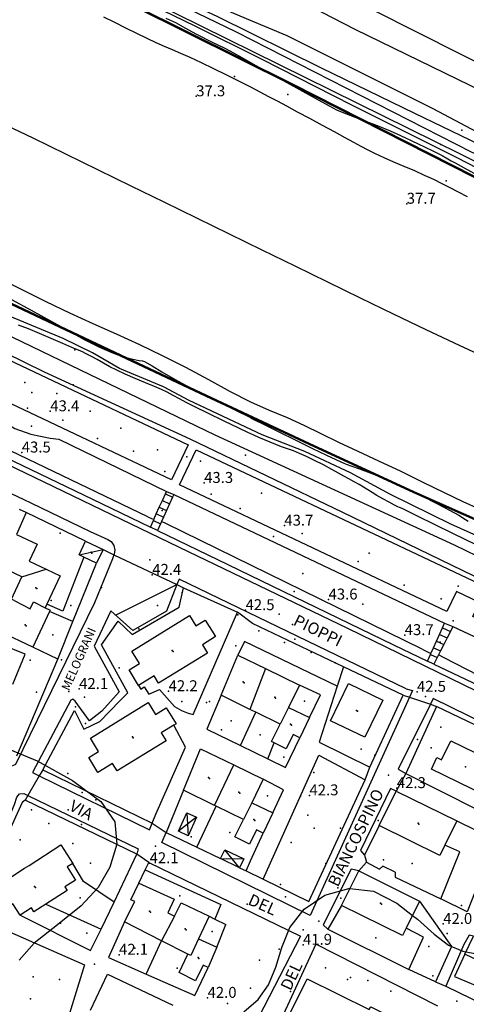
# Model space of a CAD drawing. Extents: x 1677760 to 1679365, y 4849137 to 4850185.
# Drawn here: x 1678703 to 1678826, y 4849528 to 4849798 of the extents above; entities that cross this region are included whole.
import ezdxf

# ---------------------------------------------------------------- set-up
doc = ezdxf.new("R2010")
doc.units = 0
doc.header["$LTSCALE"] = 2
doc.header["$MEASUREMENT"] = 0
for name, color, linetype in [('010101_0101_01_01_aC', 7, 'Continuous'), ('010101_0101_01_01_aL', 7, 'Continuous'), ('010101_04_01_01CN', 7, 'Continuous'), ('010101_aLN', 7, 'Continuous'), ('010102_01_07_01_01CN', 7, 'Continuous'), ('010102_02_01_01_01C', 7, 'Continuous'), ('010102_02_06_01_08C', 7, 'Continuous'), ('020102_01_01_03C', 7, 'Continuous'), ('020102_01_01_03L', 7, 'Continuous'), ('020106_01_02_01C', 7, 'Continuous'), ('020106_01_02_01L', 7, 'Continuous'), ('020202_04C', 7, 'Continuous'), ('020202_04L', 7, 'Continuous'), ('020206_03C', 7, 'Continuous'), ('020206_08C', 7, 'Continuous'), ('020206_09L', 7, 'Continuous'), ('020209_17_aL', 7, 'Continuous'), ('020209_19_aL', 7, 'Continuous'), ('020209_21_aL', 7, 'Continuous'), ('020209_21_aLN', 7, 'Continuous'), ('020209_31_aL', 7, 'Continuous'), ('020401_0101_01CN', 7, 'Continuous'), ('020401_aLN', 7, 'Continuous'), ('020401_bLN', 7, 'Continuous'), ('020401_eLN', 7, 'Continuous'), ('040401_02_01_03_aL', 7, 'Continuous'), ('040417_01L', 7, 'Continuous'), ('050101_dL', 7, 'Continuous'), ('050101_eL', 7, 'Continuous'), ('050102_01S', 7, 'Continuous'), ('050102_0301_aS', 7, 'Continuous'), ('050102_0302S', 7, 'Continuous'), ('050103_601L', 7, 'Continuous'), ('050302_aCN', 7, 'Continuous'), ('060105_04CN', 7, 'Continuous'), ('060401_01CN', 7, 'Continuous'), ('060401_02CN', 7, 'Continuous'), ('060403_02_S10S', 7, 'Continuous'), ('080201_1004', 7, 'Continuous'), ('080201_1014', 7, 'Continuous'), ('080203_020105_129L', 7, 'Continuous'), ('080203_020202_914L', 7, 'Continuous'), ('999000L', 7, 'Continuous'), ('999000LN', 7, 'Continuous')]:
    doc.layers.add(name, color=color, linetype=linetype)
doc.styles.add('Style00', font='Standard', dxfattribs={"height": 0.2})

msp = doc.modelspace()

# ---------------------------------------------------------------- linework, layer by layer
at = {"layer": '010101_0101_01_01_aC', "linetype": 'Continuous'}
msp.add_point((1678785.55113, 4849551.03554), dxfattribs=at)
at = {"layer": '010101_0101_01_01_aL', "linetype": 'Continuous', "flags": 128}
for points in [[(1679358.99274, 4849566.13281), (1679199.99752, 4849616.6947), (1679159.11618, 4849631.34524), (1679109.84457, 4849649.5459), (1679063.96308, 4849669.1966), (1679022.15173, 4849689.60731), (1678979.92036, 4849710.29803), (1678941.70913, 4849730.17872), (1678893.50757, 4849754.73957), (1678848.33611, 4849776.88034), (1678800.59456, 4849800.96118), (1678738.00253, 4849832.50227), (1678650.46968, 4849875.19375), (1678626.51889, 4849886.38413), (1678604.31817, 4849898.53455), (1678596.29791, 4849903.0647), (1678580.73741, 4849912.56502)], [(1678657.8993, 4849698.37831), (1678660.61939, 4849697.07827), (1678725.94151, 4849665.66718), (1678739.32195, 4849659.19695)], [(1678705.2608, 4849663.15714), (1678703.39074, 4849664.03717)], [(1678741.27201, 4849658.24692), (1678760.55263, 4849648.91659), (1678806.03411, 4849626.84582), (1678815.34441, 4849622.41567)], [(1678726.35148, 4849653.03679), (1678729.33558, 4849651.61874)], [(1678729.33558, 4849651.61974), (1678746.60814, 4849643.39745)], [(1678746.60814, 4849643.39745), (1678748.4322, 4849642.52642)], [(1678767.33281, 4849632.69608), (1678763.22268, 4849635.81618)], [(1678702.70047, 4849596.4151), (1678713.91095, 4849622.95589)], [(1678817.08447, 4849621.58564), (1678853.92566, 4849604.07503), (1678892.2269, 4849586.07439)], [(1678733.19157, 4849613.72557), (1678730.99449, 4849611.5005)], [(1678808.70415, 4849613.07539), (1678810.3792, 4849612.51537)], [(1678810.3792, 4849612.51537), (1678816.15239, 4849610.5713)], [(1678730.99449, 4849611.5005), (1678725.44128, 4849605.85534)], [(1678816.15239, 4849610.5713), (1678817.85445, 4849609.99528)], [(1678798.22371, 4849589.8047), (1678799.54376, 4849593.28481)], [(1678708.85766, 4849590.90792), (1678705.72854, 4849585.57076)], [(1678709.8207, 4849592.55497), (1678708.85766, 4849590.90792)], [(1678809.4441, 4849591.61473), (1678806.74399, 4849586.74459)], [(1678770.23265, 4849562.56392), (1678782.77306, 4849556.47371), (1678798.22371, 4849589.8047)], [(1678705.72854, 4849585.57076), (1678704.9605, 4849584.26472)], [(1678739.83167, 4849577.94446), (1678743.62179, 4849575.41437)], [(1678738.9016, 4849567.18413), (1678735.6415, 4849569.44421)], [(1678798.62364, 4849567.27401), (1678796.47356, 4849564.87394)], [(1678765.5725, 4849564.834), (1678770.23265, 4849562.56392)], [(1678817.57416, 4849534.43296), (1678820.40426, 4849533.21292)]]:
    msp.add_lwpolyline(points, dxfattribs=at)
at = {"layer": '010101_04_01_01CN', "linetype": 'Continuous'}
msp.add_point((1678741.26094, 4849637.66629), dxfattribs=at)
at = {"layer": '010101_aLN', "linetype": 'Continuous', "flags": 128}
for points in [[(1678738.9016, 4849567.18413), (1678780.51295, 4849546.93342), (1678759.02706, 4849505.34219), (1678757.68001, 4849502.62911), (1678748.85071, 4849502.04611), (1678739.70132, 4849482.08152)], [(1678818.16416, 4849527.75276), (1678784.73308, 4849544.73335), (1678768.5724, 4849509.71231)], [(1678817.57416, 4849534.43296), (1678810.27393, 4849537.76308)], [(1678820.40426, 4849533.21292), (1678837.84482, 4849524.76262)]]:
    msp.add_lwpolyline(points, dxfattribs=at)
at = {"layer": '010102_01_07_01_01CN', "linetype": 'Continuous'}
msp.add_point((1678749.28836, 4849678.42452), dxfattribs=at)
at = {"layer": '010102_02_01_01_01C', "linetype": 'Continuous'}
for p in [(1678736.16674, 4849631.2931), (1678778.91619, 4849628.40593), (1678714.98198, 4849622.80088), (1678718.77507, 4849609.82648), (1678812.56924, 4849600.91501), (1678724.34417, 4849584.39469), (1678720.46601, 4849577.59449), (1678801.85379, 4849578.67135), (1678776.40985, 4849557.74076), (1678791.61336, 4849557.40972)]:
    msp.add_point(p, dxfattribs=at)
at = {"layer": '010102_02_06_01_08C', "linetype": 'Continuous'}
for p in [(1678742.55707, 4849663.71908), (1678818.83455, 4849627.61282)]:
    msp.add_point(p, dxfattribs=at)
at = {"layer": '020102_01_01_03C', "linetype": 'Continuous'}
for p in [(1678707.89581, 4849642.5565), (1678705.00068, 4849632.3512), (1678745.33703, 4849625.3159), (1678764.82766, 4849616.69559), (1678773.43294, 4849612.50445), (1678795.9137, 4849608.89929), (1678777.79306, 4849605.11221), (1678734.38657, 4849601.60419), (1678825.75966, 4849593.42176), (1678755.29224, 4849590.47281), (1678763.63751, 4849586.42567), (1678767.73763, 4849578.97543), (1678812.74916, 4849577.92431), (1678707.58051, 4849560.54899), (1678802.48873, 4849555.98065), (1678739.08656, 4849553.76672), (1678748.88188, 4849548.94155), (1678752.40197, 4849541.0793)]:
    msp.add_point(p, dxfattribs=at)
at = {"layer": '020102_01_01_03L', "linetype": 'Continuous', "flags": 128}
for points in [[(1678702.63669, 4849657.15396), (1678708.23087, 4849654.52687), (1678706.04078, 4849649.85673), (1678710.74093, 4849647.64665)], [(1678704.11069, 4849645.5766), (1678694.34038, 4849650.15676), (1678694.9404, 4849651.4568)], [(1678704.11069, 4849645.5766), (1678710.74093, 4849647.64665)], [(1678710.74093, 4849647.64665), (1678714.57105, 4849645.85659), (1678710.9109, 4849638.05636)], [(1678702.19061, 4849638.96641), (1678701.22057, 4849639.41642), (1678704.11069, 4849645.5766)], [(1678702.19061, 4849638.96641), (1678706.38074, 4849636.71633), (1678707.29078, 4849638.66639), (1678710.44088, 4849637.04633)], [(1678710.9109, 4849638.05636), (1678710.44088, 4849637.04633)], [(1678710.44088, 4849637.04633), (1678711.81092, 4849636.39631), (1678711.64092, 4849636.0363)], [(1678711.64092, 4849636.0363), (1678707.06073, 4849626.27601)], [(1678736.11168, 4849615.71562), (1678733.47161, 4849619.99576), (1678736.35171, 4849621.78581), (1678734.27165, 4849625.14592), (1678750.05223, 4849634.89618), (1678751.79227, 4849632.09609), (1678754.38237, 4849633.69614), (1678757.20245, 4849629.13599), (1678753.59232, 4849626.90593), (1678754.99236, 4849624.62586), (1678741.58187, 4849616.32563), (1678740.34183, 4849618.3357), (1678736.11168, 4849615.71562)], [(1678707.06073, 4849626.27601), (1678698.19044, 4849630.44615)], [(1678758.71244, 4849613.0555), (1678763.28264, 4849624.07582)], [(1678763.28264, 4849624.07582), (1678770.94289, 4849620.34569)], [(1678770.94289, 4849620.34569), (1678766.6527, 4849609.17536)], [(1678770.94289, 4849620.34569), (1678780.21319, 4849615.84554)], [(1678780.21319, 4849615.84554), (1678777.22306, 4849609.71536)], [(1678798.15375, 4849601.51506), (1678788.73344, 4849606.05522), (1678793.67365, 4849616.28552), (1678803.09395, 4849611.73536), (1678798.15375, 4849601.51506)], [(1678766.6527, 4849609.17536), (1678758.71244, 4849613.0555)], [(1678745.72197, 4849604.85527), (1678742.32185, 4849602.77521), (1678743.67188, 4849600.57514), (1678730.2314, 4849592.30492), (1678728.98136, 4849594.32498), (1678724.95121, 4849591.84491), (1678722.41114, 4849595.97505), (1678725.13124, 4849597.64509), (1678722.89118, 4849601.29521), (1678738.75175, 4849611.02547), (1678740.76181, 4849607.76537), (1678743.70192, 4849609.56542), (1678746.36199, 4849605.24528), (1678745.72197, 4849604.85527)], [(1678768.23275, 4849608.40533), (1678766.6527, 4849609.17536)], [(1678777.22306, 4849609.71536), (1678774.92297, 4849605.14522)], [(1678777.22306, 4849609.71536), (1678783.00325, 4849606.90526)], [(1678774.92297, 4849605.14522), (1678768.23275, 4849608.40533)], [(1678783.00325, 4849606.90526), (1678780.35314, 4849601.39509)], [(1678773.28289, 4849599.98507), (1678772.58287, 4849600.32508), (1678774.92297, 4849605.14522)], [(1678780.35314, 4849601.39509), (1678778.52308, 4849602.28512), (1678776.613, 4849598.36501), (1678773.28289, 4849599.98507)], [(1678748.392, 4849586.98472), (1678753.1122, 4849598.36506), (1678762.19249, 4849593.9749)], [(1678831.24482, 4849585.5745), (1678816.41434, 4849592.79476), (1678817.9544, 4849595.97485), (1678819.20444, 4849595.36483), (1678821.73455, 4849600.55498), (1678835.10498, 4849594.05476)], [(1678756.96227, 4849582.82457), (1678762.19249, 4849593.9749)], [(1678762.19249, 4849593.9749), (1678770.31275, 4849590.05477)], [(1678770.31275, 4849590.05477), (1678767.16262, 4849583.56457)], [(1678756.96227, 4849582.82457), (1678748.392, 4849586.98472)], [(1678802.09379, 4849577.29431), (1678806.74399, 4849586.74459)], [(1678806.74399, 4849586.74459), (1678823.40452, 4849578.5543)], [(1678757.41029, 4849582.60056), (1678756.96227, 4849582.82457)], [(1678764.85253, 4849578.98444), (1678757.41029, 4849582.60056)], [(1678767.16262, 4849583.56457), (1678764.85253, 4849578.98444)], [(1678767.16262, 4849583.56457), (1678772.96281, 4849580.74448)], [(1678772.96281, 4849580.74448), (1678770.2827, 4849575.24431)], [(1678770.2827, 4849575.24431), (1678768.45264, 4849576.13434), (1678766.54256, 4849572.21423), (1678762.51243, 4849574.1643), (1678764.85253, 4849578.98444)], [(1678820.14439, 4849571.93411), (1678818.75433, 4849569.10402), (1678802.09379, 4849577.29431)], [(1678823.40452, 4849578.5543), (1678820.14439, 4849571.93411)], [(1678706.06948, 4849566.37117), (1678714.8008, 4849571.96433), (1678718.02089, 4849566.92416)], [(1678704.80043, 4849565.55915), (1678706.06948, 4849566.37117)], [(1678718.02089, 4849566.92416), (1678716.50083, 4849565.94414), (1678718.8109, 4849562.33402), (1678715.88079, 4849560.45397), (1678716.51081, 4849559.48394), (1678710.6706, 4849555.74384)], [(1678696.35012, 4849560.154), (1678704.80043, 4849565.55915)], [(1678791.77336, 4849555.38366), (1678796.47356, 4849564.87394)], [(1678796.47356, 4849564.87394), (1678813.2041, 4849556.57365)], [(1678732.26132, 4849550.89364), (1678735.06143, 4849556.41381), (1678733.9914, 4849556.92383), (1678736.13149, 4849561.50396)], [(1678736.13149, 4849561.50396), (1678745.8318, 4849557.07381), (1678744.16173, 4849553.30369), (1678745.91179, 4849552.40366)], [(1678703.57034, 4849552.70376), (1678701.57029, 4849555.82386), (1678699.84022, 4849554.71383), (1678696.35012, 4849560.154)], [(1678710.6706, 4849555.74384), (1678707.40048, 4849553.64378), (1678706.71046, 4849554.71381), (1678703.57034, 4849552.70376)], [(1678745.91179, 4849552.40366), (1678747.78186, 4849556.07377), (1678755.42211, 4849552.40364)], [(1678809.50894, 4849549.14043), (1678808.4939, 4849547.09337), (1678791.77336, 4849555.38366)], [(1678813.2041, 4849556.57365), (1678809.50894, 4849549.14043)], [(1678745.91179, 4849552.40366), (1678742.34164, 4849545.70346)], [(1678755.42211, 4849552.40364), (1678752.49199, 4849546.17346)], [(1678841.02504, 4849554.29352), (1678839.41497, 4849550.91342), (1678840.405, 4849550.43341), (1678834.36475, 4849537.80303), (1678825.57446, 4849542.01318)], [(1678742.34164, 4849545.70346), (1678732.26132, 4849550.89364)], [(1678825.57446, 4849542.01318), (1678827.95156, 4849546.96933)], [(1678749.57187, 4849541.98334), (1678742.34164, 4849545.70346)], [(1678752.49199, 4849546.17346), (1678750.4019, 4849541.60332), (1678749.57187, 4849541.98334)], [(1678752.49199, 4849546.17346), (1678757.58215, 4849543.89338)], [(1678755.15205, 4849538.32321), (1678753.77201, 4849539.01324), (1678751.68192, 4849534.69311), (1678747.22178, 4849537.00319), (1678749.57187, 4849541.98334)], [(1678757.58215, 4849543.89338), (1678755.15205, 4849538.32321)], [(1678722.91091, 4849526.65292), (1678727.61111, 4849536.50321), (1678745.48168, 4849527.99291)], [(1678777.70277, 4849525.82278), (1678782.35297, 4849535.20306), (1678799.36352, 4849526.79277), (1678799.76353, 4849527.59279), (1678813.85399, 4849520.62255), (1678809.2538, 4849511.32227), (1678808.48077, 4849511.70028)]]:
    msp.add_lwpolyline(points, dxfattribs=at)
at = {"layer": '020106_01_02_01C', "linetype": 'Continuous'}
msp.add_point((1678723.05637, 4849652.29277), dxfattribs=at)
at = {"layer": '020106_01_02_01L', "linetype": 'Continuous', "flags": 128}
for points in [[(1678721.06029, 4849650.94173), (1678719.76125, 4849651.54676), (1678721.52132, 4849655.29687)], [(1678721.52132, 4849655.29687), (1678726.35148, 4849653.03679)], [(1678726.35148, 4849653.03679), (1678724.59141, 4849649.28668)], [(1678724.59141, 4849649.28668), (1678721.06029, 4849650.94173)]]:
    msp.add_lwpolyline(points, dxfattribs=at)
at = {"layer": '020202_04C', "linetype": 'Continuous'}
for p in [(1678749.487, 4849577.65943), (1678761.76738, 4849568.17111)]:
    msp.add_point(p, dxfattribs=at)
at = {"layer": '020202_04L', "linetype": 'Continuous', "flags": 128}
for points in [[(1678749.67199, 4849574.51433), (1678747.01191, 4849575.71437), (1678749.302, 4849580.80453), (1678751.96209, 4849579.60448), (1678749.67199, 4849574.51433)], [(1678758.55227, 4849568.21412), (1678759.73232, 4849570.65419), (1678764.98249, 4849568.13411), (1678763.80244, 4849565.68403)], [(1678763.80244, 4849565.68403), (1678758.55227, 4849568.21412)]]:
    msp.add_lwpolyline(points, dxfattribs=at)
at = {"layer": '020206_03C', "linetype": 'Continuous'}
for p in [(1678712.07894, 4849639.04839), (1678717.51612, 4849637.67633), (1678712.58193, 4849629.6191), (1678754.6823, 4849611.01944), (1678781.61822, 4849611.3884), (1678761.50751, 4849606.06828), (1678769.47777, 4849602.19414), (1678797.1687, 4849598.22596), (1678775.94697, 4849596.07694), (1678771.49778, 4849585.43762), (1678784.22818, 4849576.62033), (1678750.51602, 4849574.23832), (1678761.17139, 4849575.36833), (1678811.18406, 4849566.86897), (1678747.39686, 4849558.05583), (1678720.05092, 4849557.49687), (1678714.68972, 4849550.53867), (1678756.28213, 4849548.23251), (1678801.15365, 4849546.51737), (1678735.07139, 4849543.67342), (1678815.71614, 4849544.13526), (1678746.65076, 4849538.15222), (1678793.36834, 4849535.05203)]:
    msp.add_point(p, dxfattribs=at)
at = {"layer": '020206_08C', "linetype": 'Continuous'}
msp.add_point((1678778.77423, 4849641.47733), dxfattribs=at)
at = {"layer": '020206_09L', "linetype": 'Continuous', "flags": 128}
for points in [[(1678743.43712, 4849668.31122), (1678743.73213, 4849668.95724)], [(1678743.73213, 4849668.95724), (1678745.7922, 4849668.15721)], [(1678741.78505, 4849664.66211), (1678742.61209, 4849666.48717)], [(1678742.61209, 4849666.48717), (1678743.43712, 4849668.31122)], [(1678745.44319, 4849667.39919), (1678744.61215, 4849665.57914)], [(1678745.7922, 4849668.15721), (1678745.44319, 4849667.39919)], [(1678740.96402, 4849662.84306), (1678741.78505, 4849664.66211)], [(1678743.78212, 4849663.75908), (1678742.95208, 4849661.93903)], [(1678744.61315, 4849665.57914), (1678743.78212, 4849663.75908)], [(1678739.32195, 4849659.19695), (1678740.14198, 4849661.017)], [(1678740.14198, 4849661.017), (1678740.23899, 4849661.23901)], [(1678740.23899, 4849661.23901), (1678740.96402, 4849662.84306)], [(1678742.39006, 4849660.70699), (1678742.12205, 4849660.11897)], [(1678742.95208, 4849661.93903), (1678742.39006, 4849660.70599)], [(1678741.27201, 4849658.24692), (1678739.32195, 4849659.19695)], [(1678742.12205, 4849660.11897), (1678741.27201, 4849658.24692)], [(1678818.62455, 4849629.71588), (1678819.43858, 4849631.54094)], [(1678819.43858, 4849631.54094), (1678820.00461, 4849632.78598)], [(1678820.00461, 4849632.78598), (1678822.32468, 4849631.88594)], [(1678822.32468, 4849631.88594), (1678821.63865, 4849630.5509)], [(1678817.80451, 4849627.89583), (1678818.62455, 4849629.71588)], [(1678820.73262, 4849628.76885), (1678819.82758, 4849626.9908)], [(1678821.63865, 4849630.5509), (1678820.73262, 4849628.76885)], [(1678816.27745, 4849624.51073), (1678816.97848, 4849626.07078)], [(1678816.97848, 4849626.07078), (1678817.80451, 4849627.89583)], [(1678819.82758, 4849626.9918), (1678818.91754, 4849625.20175)], [(1678815.34441, 4849622.41567), (1678816.16444, 4849624.24572)], [(1678816.16444, 4849624.24572), (1678816.27745, 4849624.51073)], [(1678818.0105, 4849623.41969), (1678817.08447, 4849621.58564)], [(1678818.35852, 4849624.10471), (1678818.0105, 4849623.41969)], [(1678818.91754, 4849625.20175), (1678818.35852, 4849624.10471)], [(1678817.08447, 4849621.58564), (1678815.34441, 4849622.41567)]]:
    msp.add_lwpolyline(points, dxfattribs=at)
at = {"layer": '020209_17_aL', "linetype": 'Continuous', "flags": 128}
for points in [[(1678718.10313, 4849633.2992), (1678711.64092, 4849636.0363)], [(1678868.45609, 4849585.71443), (1678817.85445, 4849609.99528)], [(1678709.8207, 4849592.55497), (1678718.54106, 4849608.82545), (1678721.06112, 4849603.75529), (1678725.44128, 4849605.85534)], [(1678764.03157, 4849599.22406), (1678768.23275, 4849608.40533)], [(1678752.06006, 4849571.34023), (1678757.41029, 4849582.60156)], [(1678765.5725, 4849564.834), (1678766.83255, 4849567.61409)], [(1678806.4839, 4849564.48391), (1678803.13379, 4849566.13397)], [(1678763.80244, 4849565.68403), (1678765.5725, 4849564.834)], [(1678757.04216, 4849551.62362), (1678760.07226, 4849550.17356)], [(1678738.14946, 4849536.54819), (1678742.34164, 4849545.70346)]]:
    msp.add_lwpolyline(points, dxfattribs=at)
at = {"layer": '020209_19_aL', "linetype": 'Continuous', "flags": 128}
for points in [[(1678862.15653, 4849763.2099), (1678795.55437, 4849795.76103), (1678771.38358, 4849808.21146), (1678761.33323, 4849805.06138), (1678753.53297, 4849808.3315), (1678747.77279, 4849813.03165), (1678747.3928, 4849819.16184), (1678746.26576, 4849819.71886)], [(1678733.19157, 4849613.72557), (1678725.94137, 4849626.87599), (1678730.48155, 4849633.38618), (1678734.29167, 4849629.70606), (1678747.27214, 4849637.24626), (1678748.4322, 4849642.52642)], [(1678748.4322, 4849642.52642), (1678763.22268, 4849635.81618)], [(1678792.31362, 4849620.84567), (1678767.33281, 4849632.69608)], [(1678790.58054, 4849615.49951), (1678765.13271, 4849627.77593), (1678763.28264, 4849624.07582)], [(1678704.9605, 4849584.26472), (1678704.12047, 4849583.66471), (1678700.49032, 4849575.59447)], [(1678735.6415, 4849569.44421), (1678704.9605, 4849584.26472)], [(1678729.43124, 4849556.23381), (1678735.6415, 4849569.44421)], [(1678736.13149, 4849561.50396), (1678737.90156, 4849565.13407)], [(1678737.90156, 4849565.13407), (1678758.66223, 4849555.64374), (1678757.04216, 4849551.62362)]]:
    msp.add_lwpolyline(points, dxfattribs=at)
at = {"layer": '020209_21_aL', "linetype": 'Continuous', "flags": 128}
for points in [[(1678705.2608, 4849663.15714), (1678702.63669, 4849657.15396)], [(1678721.52132, 4849655.29687), (1678705.2608, 4849663.15714)], [(1678721.06029, 4849650.94173), (1678715.32104, 4849636.14629), (1678710.9109, 4849638.05636)], [(1678718.10313, 4849633.2992), (1678724.59141, 4849649.28668)], [(1678736.11168, 4849615.71562), (1678736.6817, 4849614.75559), (1678737.63173, 4849615.33561), (1678738.90177, 4849613.36555), (1678741.79187, 4849614.66558), (1678745.962, 4849609.99543), (1678747.83206, 4849608.90539), (1678749.67212, 4849608.09536), (1678751.03216, 4849607.80535), (1678763.22268, 4849635.81618)], [(1678713.91095, 4849622.95589), (1678718.10313, 4849633.2992)], [(1678701.6295, 4849616.10871), (1678704.95065, 4849624.32595), (1678698.69044, 4849626.88604), (1678695.11129, 4849619.27182)], [(1678713.91095, 4849622.95589), (1678707.06073, 4849626.27601)], [(1678783.00325, 4849606.90526), (1678786.01337, 4849613.17544), (1678780.21319, 4849615.84554)], [(1678758.71244, 4849613.0555), (1678754.78227, 4849603.70522), (1678764.03157, 4849599.22406)], [(1678817.85445, 4849609.99528), (1678809.4441, 4849591.61473)], [(1678739.83167, 4849577.94446), (1678740.86172, 4849580.43453), (1678748.97206, 4849598.83508), (1678745.72197, 4849604.85527)], [(1678771.54082, 4849595.59193), (1678776.38297, 4849593.25485), (1678780.35314, 4849601.39509)], [(1678764.03157, 4849599.22406), (1678771.54082, 4849595.59193)], [(1678771.54082, 4849595.59193), (1678773.28289, 4849599.98507)], [(1678785.63331, 4849600.18505), (1678799.54376, 4849593.28481)], [(1678709.8207, 4849592.55497), (1678739.83167, 4849577.94446)], [(1678809.4441, 4849591.61473), (1678829.15473, 4849581.61439)], [(1678772.96281, 4849580.74448), (1678775.83293, 4849587.09466), (1678770.31275, 4849590.05477)], [(1678748.392, 4849586.98472), (1678743.62179, 4849575.41437)], [(1678802.09379, 4849577.29431), (1678798.11363, 4849569.14407)], [(1678743.62179, 4849575.41437), (1678752.06006, 4849571.34023)], [(1678766.83255, 4849567.61409), (1678770.2827, 4849575.24431)], [(1678752.06006, 4849571.34023), (1678758.55227, 4849568.21412)], [(1678819.0043, 4849557.23366), (1678824.25452, 4849570.05404), (1678820.14439, 4849571.93411)], [(1678798.11363, 4849569.14407), (1678798.62364, 4849567.27401)], [(1678729.43124, 4849556.23381), (1678720.98097, 4849561.93401), (1678718.02089, 4849566.92416)], [(1678798.62364, 4849567.27401), (1678802.17375, 4849565.35394), (1678803.13379, 4849566.13397)], [(1678806.4839, 4849564.48391), (1678806.48389, 4849563.12387), (1678819.0043, 4849557.23366)], [(1678710.6706, 4849555.74384), (1678725.80809, 4849548.8806)], [(1678725.80809, 4849548.8806), (1678729.43124, 4849556.23381)], [(1678791.77336, 4849555.38366), (1678788.01321, 4849548.84347)], [(1678703.57034, 4849552.70376), (1678722.93097, 4849543.04342), (1678725.80809, 4849548.8806)], [(1678755.42211, 4849552.40364), (1678757.04216, 4849551.62362)], [(1678732.26132, 4849550.89364), (1678727.80113, 4849541.09335), (1678738.14946, 4849536.54819)], [(1678757.58215, 4849543.89338), (1678760.07226, 4849550.17356)], [(1678788.01321, 4849548.84347), (1678810.27393, 4849537.76308)], [(1678810.27393, 4849537.76308), (1678814.2941, 4849546.70335), (1678809.50894, 4849549.14043)], [(1678825.57446, 4849542.01318), (1678822.78435, 4849535.913), (1678830.76461, 4849532.50288), (1678838.27485, 4849530.37279), (1678842.16501, 4849537.75301)], [(1678738.14946, 4849536.54819), (1678751.5419, 4849530.67298), (1678755.15205, 4849538.32321)]]:
    msp.add_lwpolyline(points, dxfattribs=at)
at = {"layer": '020209_21_aLN', "linetype": 'Continuous', "flags": 128}
for points in [[(1678792.31362, 4849620.84567), (1678790.58054, 4849615.49951)], [(1678808.70415, 4849613.07539), (1678792.31362, 4849620.84567)], [(1678790.58054, 4849615.49951), (1678785.63331, 4849600.18505)], [(1678799.54376, 4849593.28481), (1678808.70415, 4849613.07539)]]:
    msp.add_lwpolyline(points, dxfattribs=at)
at = {"layer": '020209_31_aL', "linetype": 'Continuous', "flags": 128}
for points in [[(1678245.33587, 4849906.53548), (1678247.94595, 4849905.04543), (1678283.58711, 4849884.63474), (1678340.25895, 4849852.98366), (1678380.59026, 4849831.73294), (1678446.1324, 4849798.5918), (1678471.90324, 4849785.88136), (1678478.27245, 4849782.78725), (1678496.26605, 4849778.44809), (1678506.73639, 4849773.32291), (1678518.59076, 4849763.12857), (1678536.92536, 4849754.29027), (1678547.92572, 4849749.5301), (1678607.24765, 4849720.7591), (1678656.34925, 4849697.48829), (1678710.10099, 4849671.60739), (1678749.70228, 4849652.52672), (1678793.37369, 4849631.42599), (1678842.78529, 4849607.41515), (1678888.91678, 4849585.45438), (1678891.35886, 4849584.38334)], [(1678903.68782, 4849729.32877), (1678889.01434, 4849735.36899), (1678881.3821, 4849740.32815), (1678860.33642, 4849750.1995), (1678842.26583, 4849758.01978), (1678811.92484, 4849772.70029), (1678786.24401, 4849785.12072), (1678757.86309, 4849799.16121), (1678736.43239, 4849809.29156), (1678715.89172, 4849819.93192), (1678693.23099, 4849831.48232), (1678671.01026, 4849842.59271), (1678640.88928, 4849857.47322), (1678615.30845, 4849870.06366), (1678600.19796, 4849878.23393), (1678592.1877, 4849882.64409), (1678585.40747, 4849884.37415), (1678580.53731, 4849885.32419)], [(1678597.5879, 4849885.99418), (1678597.10788, 4849885.02415), (1678613.58841, 4849876.58386), (1678634.43909, 4849865.23347), (1678659.81992, 4849852.84304), (1678694.18104, 4849836.16246), (1678710.02155, 4849827.37216), (1678727.0121, 4849819.56189), (1678736.93243, 4849814.94173), (1678739.59251, 4849813.32168), (1678742.94262, 4849811.1716), (1678746.38273, 4849808.80152), (1678750.27285, 4849806.10143), (1678753.44295, 4849804.19137), (1678757.9531, 4849802.03129), (1678762.11324, 4849800.24123), (1678766.69339, 4849798.28116), (1678776.74372, 4849794.12101), (1678788.86411, 4849788.0308), (1678816.85502, 4849774.02032), (1678831.8155, 4849766.11005)], [(1678987.91005, 4849556.70329), (1679037.26165, 4849535.63254), (1679045.56201, 4849555.06312), (1679037.37174, 4849558.14323), (1679035.23165, 4849553.17309), (1678958.99918, 4849585.47424), (1678915.58776, 4849604.38491), (1678910.5076, 4849607.87503), (1678903.65738, 4849609.64509), (1678845.93551, 4849637.10606), (1678792.12377, 4849663.21697), (1678750.26241, 4849683.29767), (1678710.27111, 4849701.73831), (1678667.41972, 4849722.75904), (1678616.13805, 4849747.3599), (1678571.26658, 4849768.49063), (1678523.86502, 4849786.15127), (1678519.44788, 4849788.56935), (1678515.38177, 4849796.92161), (1678514.45574, 4849799.48469)], [(1678745.15219, 4849672.14734), (1678664.00956, 4849710.58868), (1678668.54974, 4849720.16896), (1678749.69238, 4849681.72762), (1678745.15219, 4849672.14734)], [(1678662.6295, 4849707.72859), (1678692.96048, 4849693.14808), (1678697.04061, 4849689.38796), (1678702.19077, 4849686.24785), (1678706.52092, 4849684.7178), (1678711.8711, 4849683.59775), (1678714.23118, 4849683.27774), (1678743.73213, 4849668.95724)], [(1678654.58415, 4849687.28098), (1678657.15924, 4849689.07803), (1678680.97002, 4849677.88764), (1678684.03012, 4849676.44759), (1678704.66079, 4849666.75725), (1678706.55085, 4849665.86722), (1678722.81138, 4849658.00695), (1678727.62153, 4849655.74687), (1678728.60157, 4849655.19685), (1678729.32159, 4849654.15682), (1678729.59159, 4849652.86678), (1678729.40158, 4849651.82674), (1678729.33558, 4849651.61874)], [(1678847.66552, 4849625.29569), (1678827.82488, 4849634.67602), (1678829.64496, 4849638.52613), (1678823.27475, 4849641.54624), (1678820.68464, 4849636.05608), (1678747.30226, 4849670.74729), (1678751.85245, 4849680.37757), (1678814.16447, 4849650.93655), (1678851.45568, 4849633.30593), (1678847.66552, 4849625.29569)], [(1678745.7922, 4849668.15721), (1678820.00461, 4849632.78598)], [(1678729.33558, 4849651.61874), (1678728.98156, 4849650.4567), (1678723.96135, 4849638.38634), (1678702.29045, 4849594.01503), (1678701.53042, 4849593.68502), (1678700.62939, 4849594.11803)], [(1678809.50418, 4849614.81545), (1678747.21216, 4849644.9465), (1678746.60814, 4849643.39745)], [(1678746.60814, 4849643.39745), (1678743.77202, 4849636.07623), (1678734.49168, 4849630.84609), (1678728.48149, 4849636.25627), (1678723.9013, 4849626.51598), (1678730.77049, 4849613.96558)], [(1678822.32468, 4849631.88594), (1678848.23552, 4849619.74552), (1678853.80576, 4849631.43587), (1678902.82734, 4849608.11505), (1678898.24715, 4849598.47476)], [(1678809.50418, 4849614.81545), (1678811.22424, 4849614.36543), (1678810.3792, 4849612.51537)], [(1678722.64119, 4849606.07536), (1678718.71107, 4849611.38553), (1678718.04105, 4849611.94554), (1678717.55103, 4849611.66554), (1678707.0206, 4849591.81495), (1678708.85766, 4849590.90792)], [(1678730.77049, 4849613.96558), (1678726.05531, 4849608.72043), (1678722.64119, 4849606.07536)], [(1678810.3792, 4849612.51537), (1678783.20306, 4849552.57359), (1678742.44174, 4849572.64429), (1678743.62179, 4849575.41437)], [(1678875.27631, 4849583.56435), (1678816.93443, 4849612.12535), (1678816.15239, 4849610.5713)], [(1678816.15239, 4849610.5713), (1678807.28403, 4849592.78477), (1678809.4441, 4849591.61473)], [(1678770.23265, 4849562.56392), (1678785.5833, 4849596.63494), (1678798.22371, 4849589.8047)], [(1678708.85766, 4849590.90792), (1678739.05164, 4849576.0844), (1678739.83167, 4849577.94446)], [(1678806.74399, 4849586.74459), (1678805.20394, 4849587.43461), (1678796.96359, 4849570.47411), (1678798.11363, 4849569.14407)], [(1678694.12006, 4849564.35414), (1678702.0904, 4849583.09469), (1678702.69043, 4849585.07475), (1678703.41046, 4849585.95478), (1678704.6205, 4849586.06478), (1678705.72854, 4849585.57076)], [(1678705.72854, 4849585.57076), (1678735.97151, 4849570.88425), (1678735.6415, 4849569.44421)], [(1678823.40452, 4849578.5543), (1678833.96487, 4849573.39412), (1678826.26453, 4849553.62353), (1678819.0043, 4849557.23366)], [(1678737.90156, 4849565.13407), (1678738.9016, 4849567.18413)], [(1678796.47356, 4849564.87394), (1678794.44349, 4849565.36396), (1678786.75317, 4849550.0135), (1678788.01321, 4849548.84347)], [(1678813.2041, 4849556.57365), (1678821.92435, 4849544.13325), (1678817.57416, 4849534.43296)], [(1678690.5999, 4849552.51378), (1678721.2309, 4849539.0433), (1678708.0603, 4849496.40202)], [(1678827.95156, 4849546.96933), (1678826.74452, 4849547.18333), (1678825.36447, 4849544.66326), (1678820.40426, 4849533.21292)]]:
    msp.add_lwpolyline(points, dxfattribs=at)
at = {"layer": '020401_0101_01CN', "linetype": 'Continuous'}
msp.add_point((1678818.98505, 4849764.16201), dxfattribs=at)
at = {"layer": '020401_aLN', "linetype": 'Continuous', "flags": 128}
for points in [[(1678303.98793, 4849919.69577), (1678342.11317, 4849899.26707), (1678381.35445, 4849878.42336), (1678420.31971, 4849857.09064), (1678464.65516, 4849834.59186), (1678525.46414, 4849804.76283), (1678559.88326, 4849787.87525), (1678579.98992, 4849778.04791), (1678609.79989, 4849763.58341), (1678633.11865, 4849752.16401), (1678665.64871, 4849737.22149), (1678690.92153, 4849725.11207), (1678731.06283, 4849706.15341), (1678754.5886, 4849695.15302), (1678782.79151, 4849681.93856), (1678811.48245, 4849668.7251), (1678845.12854, 4849653.78657)], [(1678828.32434, 4849755.39072), (1678778.40372, 4849780.7276), (1678735.11732, 4849802.18434)]]:
    msp.add_lwpolyline(points, dxfattribs=at)
at = {"layer": '020401_bLN', "linetype": 'Continuous', "flags": 128}
for points in [[(1678877.55093, 4849730.13185), (1678828.18934, 4849755.12272), (1678778.26972, 4849780.45859), (1678734.98331, 4849801.91633), (1678685.68971, 4849826.9762), (1678655.38873, 4849842.06572), (1678610.91228, 4849864.7735), (1678592.14267, 4849874.39083), (1678586.46448, 4849876.65291), (1678579.07223, 4849877.81296), (1678573.51305, 4849880.04204), (1678562.39969, 4849885.79424), (1678551.43633, 4849891.33343), (1678533.14274, 4849901.16677), (1678492.37041, 4849921.58647), (1678456.61924, 4849940.28211), (1678421.98511, 4849958.14572), (1678396.49428, 4849972.20819), (1678380.43676, 4849980.93249), (1678366.2583, 4849988.34374), (1678349.13774, 4849998.25708), (1678338.5774, 4850004.9893), (1678320.15281, 4850018.20074)], [(1678304.12993, 4849919.95978), (1678342.25417, 4849899.53108), (1678381.49745, 4849878.68737), (1678420.45972, 4849857.35664), (1678464.78916, 4849834.86087), (1678525.59615, 4849805.03184), (1678560.01527, 4849788.14526), (1678580.12092, 4849778.31792), (1678609.93189, 4849763.85341), (1678633.24765, 4849752.43502), (1678665.77671, 4849737.4935), (1678691.05053, 4849725.38308), (1678731.18984, 4849706.42541), (1678754.7156, 4849695.42503), (1678782.91852, 4849682.21057), (1678811.60645, 4849668.9981), (1678845.25155, 4849654.05958)]]:
    msp.add_lwpolyline(points, dxfattribs=at)
at = {"layer": '020401_eLN', "linetype": 'Continuous', "flags": 128}
msp.add_lwpolyline([(1678560.24663, 4849890.63439), (1678565.90681, 4849886.47225), (1678572.40102, 4849882.66112), (1678580.8453, 4849879.48401), (1678586.7725, 4849878.66797), (1678591.65666, 4849877.08192), (1678604.9221, 4849870.50669), (1678636.54813, 4849855.00315), (1678670.27222, 4849837.55655), (1678694.49901, 4849825.51214), (1678728.0831, 4849808.20454), (1678751.54086, 4849796.71514), (1678769.90246, 4849787.57883), (1678794.54926, 4849775.04839), (1678823.38419, 4849760.58089), (1678845.3779, 4849749.2965), (1678866.60259, 4849738.56713), (1678881.75308, 4849730.88286), (1678888.73331, 4849727.90976), (1678902.81179, 4849727.95873), (1678903.68782, 4849729.32877)], dxfattribs=at)
at = {"layer": '040401_02_01_03_aL', "linetype": 'Continuous', "flags": 128}
msp.add_lwpolyline([(1678842.27962, 4849700.58001), (1678824.10003, 4849709.06031), (1678815.02973, 4849713.28046), (1678806.03044, 4849717.63061), (1678797.01015, 4849722.03076), (1678788.01986, 4849726.41991), (1678779.03956, 4849730.81007), (1678770.04027, 4849735.20022), (1678752.05969, 4849743.98052), (1678743.0804, 4849748.37068), (1678734.10011, 4849752.75083), (1678725.10981, 4849757.13998), (1678716.13052, 4849761.53013), (1678707.16023, 4849765.88028), (1678698.15994, 4849770.25044), (1678689.17064, 4849774.62059), (1678680.17035, 4849778.98074), (1678671.23006, 4849783.32989), (1678662.22977, 4849787.69004), (1678644.33019, 4849796.39034), (1678635.32989, 4849800.75049)], dxfattribs=at)
at = {"layer": '040417_01L', "linetype": 'Continuous', "flags": 128}
for points in [[(1678726.46201, 4849799.24127), (1678729.48211, 4849797.74122), (1678732.53221, 4849796.21116), (1678735.5123, 4849794.72111), (1678738.3224, 4849793.35107), (1678740.86248, 4849792.15102), (1678743.11255, 4849791.15099), (1678745.28262, 4849790.22096), (1678747.5627, 4849789.24092), (1678750.15278, 4849788.09088), (1678753.22288, 4849786.66083), (1678756.67299, 4849785.00077), (1678760.25311, 4849783.24071), (1678763.70322, 4849781.51065), (1678766.78332, 4849779.9506), (1678769.39341, 4849778.61055), (1678771.74348, 4849777.38051), (1678774.07356, 4849776.14047), (1678776.63364, 4849774.77042), (1678779.63374, 4849773.16036), (1678782.99385, 4849771.3603), (1678786.45396, 4849769.49024), (1678789.76407, 4849767.69018), (1678792.66416, 4849766.10012), (1678795.02423, 4849764.79008), (1678797.0543, 4849763.68004), (1678798.96436, 4849762.67), (1678800.99443, 4849761.67997), (1678803.3545, 4849760.59993), (1678806.04459, 4849759.43989), (1678808.89469, 4849758.22985), (1678811.75478, 4849756.98981), (1678814.47487, 4849755.77976), (1678816.95495, 4849754.61972), (1678819.25502, 4849753.47968), (1678821.5051, 4849752.32964), (1678823.79517, 4849751.1596), (1678826.20525, 4849749.92956)], [(1678829.62505, 4849664.08692), (1678825.1049, 4849666.12699), (1678819.99474, 4849668.59708), (1678814.20455, 4849671.44717), (1678808.09435, 4849674.41728), (1678802.04416, 4849677.26738), (1678796.32397, 4849679.93747), (1678791.0738, 4849682.40756), (1678786.20364, 4849684.78764), (1678781.56349, 4849687.08772), (1678776.90334, 4849689.18779), (1678772.04318, 4849691.18787), (1678766.88301, 4849693.50795), (1678761.32283, 4849696.33804), (1678755.33264, 4849699.55816), (1678749.03244, 4849702.93827), (1678742.69223, 4849706.19838), (1678736.41203, 4849709.22849), (1678730.08182, 4849712.09859), (1678723.68161, 4849714.93869), (1678717.2114, 4849717.90879), (1678710.72119, 4849721.0189), (1678704.31098, 4849724.17901), (1678697.93078, 4849727.32912)]]:
    msp.add_lwpolyline(points, dxfattribs=at)
at = {"layer": '050101_dL', "linetype": 'Continuous', "flags": 128}
for points in [[(1678174.76411, 4850116.322), (1678177.79421, 4850114.02192), (1678188.71457, 4850107.79171), (1678204.22508, 4850100.57146), (1678218.81556, 4850091.91117), (1678235.7661, 4850080.85081), (1678246.54646, 4850074.96061), (1678249.66656, 4850073.03054), (1678306.62841, 4850037.43935), (1678319.0988, 4850025.42896), (1678326.87904, 4850018.86875), (1678354.73994, 4850001.13816), (1678393.5812, 4849978.33739), (1678557.45654, 4849892.91447), (1678560.81666, 4849891.78443), (1678853.04616, 4849747.41943)], [(1678845.62554, 4849649.32643), (1678821.79477, 4849660.02681), (1678805.22423, 4849668.08709), (1678794.19388, 4849674.0873), (1678781.73347, 4849679.8975), (1678769.96309, 4849684.54767), (1678749.97244, 4849693.94799), (1678742.91221, 4849697.68812), (1678730.83181, 4849702.7083), (1678723.49158, 4849707.00845), (1678715.39131, 4849710.92858), (1678694.82064, 4849719.44889), (1678687.4604, 4849722.88901), (1678676.12003, 4849727.50917), (1678668.35978, 4849731.43931), (1678657.51943, 4849737.60952), (1678649.54917, 4849741.69966), (1678637.79879, 4849746.81984), (1678633.80866, 4849748.73991), (1678626.36842, 4849753.04005), (1678601.64761, 4849764.46045), (1678590.07724, 4849770.42066), (1678582.927, 4849773.55077), (1678575.32675, 4849777.5509)]]:
    msp.add_lwpolyline(points, dxfattribs=at)
at = {"layer": '050101_eL', "linetype": 'Continuous', "flags": 128}
for points in [[(1678743.54259, 4849798.81122), (1678746.36269, 4849797.58118), (1678748.80277, 4849796.20113), (1678751.98287, 4849794.45107), (1678756.103, 4849792.381), (1678759.76312, 4849790.58094), (1678762.1032, 4849789.3609), (1678764.44327, 4849788.03085), (1678768.2834, 4849785.87078), (1678772.69354, 4849783.41069), (1678775.74364, 4849781.74064), (1678777.5837, 4849780.7406), (1678780.28378, 4849779.26055), (1678784.52392, 4849776.91047), (1678788.36404, 4849774.7804), (1678790.41411, 4849773.68036), (1678792.39417, 4849772.86033), (1678796.46431, 4849771.32028), (1678801.57448, 4849769.3502), (1678805.15459, 4849767.93015), (1678806.94465, 4849767.13013), (1678809.12472, 4849766.08009)], [(1678809.12472, 4849766.08009), (1678812.80484, 4849764.36003), (1678816.66497, 4849762.51997), (1678819.33505, 4849761.11992), (1678820.8951, 4849760.21989), (1678821.81513, 4849759.71987), (1678822.95517, 4849759.12985), (1678825.41525, 4849757.7998), (1678829.07537, 4849755.75973)], [(1678701.19087, 4849721.61894), (1678706.65104, 4849718.70884), (1678711.92121, 4849715.80874), (1678716.78137, 4849713.09865), (1678721.20151, 4849710.68857), (1678725.18164, 4849708.6585), (1678728.74176, 4849707.06844), (1678731.89186, 4849705.9484), (1678734.48195, 4849705.26837), (1678736.26201, 4849704.90836), (1678737.13204, 4849704.76835), (1678737.45205, 4849704.70835), (1678737.69205, 4849704.59835), (1678738.32207, 4849704.24833), (1678739.80212, 4849703.3983), (1678742.48221, 4849701.81825), (1678746.10232, 4849699.72818), (1678750.11245, 4849697.5281), (1678754.04258, 4849695.49803), (1678757.7227, 4849693.67797), (1678761.03281, 4849692.06791), (1678763.7829, 4849690.72787), (1678765.72296, 4849689.77783), (1678766.80299, 4849689.22782), (1678767.93303, 4849688.6378), (1678770.32311, 4849687.42775), (1678774.39324, 4849685.39768), (1678779.2234, 4849682.9976), (1678783.84355, 4849680.75752), (1678787.63367, 4849678.93746), (1678790.23375, 4849677.70742), (1678791.5438, 4849677.09739), (1678792.21382, 4849676.80738), (1678793.07385, 4849676.48737), (1678794.5739, 4849675.92735), (1678796.74397, 4849675.13732), (1678799.59406, 4849674.11729), (1678803.36418, 4849672.63723), (1678808.35435, 4849670.40715), (1678814.36454, 4849667.45705), (1678820.03472, 4849664.52695), (1678823.91485, 4849662.42688), (1678825.79491, 4849661.31684), (1678826.49493, 4849660.82682)], [(1678755.1126, 4849690.44788), (1678751.54248, 4849692.18794), (1678749.12241, 4849693.39798), (1678747.28235, 4849694.38801), (1678745.59229, 4849695.31805), (1678743.97224, 4849696.17807), (1678742.34219, 4849696.9381), (1678740.45212, 4849697.72813), (1678738.00204, 4849698.73817), (1678735.14195, 4849699.93821), (1678732.40186, 4849701.13825), (1678730.14179, 4849702.20829), (1678728.21173, 4849703.19832), (1678726.43167, 4849704.18836), (1678724.75161, 4849705.13839), (1678723.18156, 4849706.00842), (1678721.75152, 4849706.74844), (1678720.52148, 4849707.34846), (1678719.38144, 4849707.84848), (1678717.82139, 4849708.50851), (1678715.32131, 4849709.58854), (1678712.1412, 4849710.95859), (1678708.8711, 4849712.33864), (1678705.861, 4849713.55868), (1678703.13091, 4849714.59872)], [(1678834.90518, 4849651.27651), (1678822.30478, 4849657.40673), (1678812.59446, 4849662.19689), (1678808.60433, 4849664.16696), (1678807.92431, 4849664.49697), (1678807.6743, 4849664.59698), (1678807.22429, 4849664.78698), (1678806.31426, 4849665.227), (1678804.84421, 4849666.00703), (1678803.07415, 4849666.97706), (1678801.4741, 4849667.89709), (1678800.16406, 4849668.68712), (1678798.99402, 4849669.40714), (1678797.81399, 4849670.10717), (1678796.56395, 4849670.83719), (1678795.2039, 4849671.61722), (1678793.79386, 4849672.41725), (1678792.38381, 4849673.20727), (1678790.90376, 4849674.0173), (1678789.0837, 4849674.99733), (1678786.79363, 4849676.22738), (1678784.34355, 4849677.48742), (1678782.15348, 4849678.57746), (1678780.27342, 4849679.42749), (1678778.56336, 4849680.10751), (1678776.93331, 4849680.68753), (1678775.34326, 4849681.23755), (1678773.75321, 4849681.82757), (1678772.17315, 4849682.4476), (1678770.6131, 4849683.08762), (1678769.09305, 4849683.74764), (1678767.67301, 4849684.39767), (1678766.08296, 4849685.14769), (1678763.55287, 4849686.36773), (1678759.56274, 4849688.2878), (1678755.1126, 4849690.44788)], [(1678699.18036, 4849598.78518), (1678708.24065, 4849595.09505), (1678717.98097, 4849589.67486), (1678725.70121, 4849583.85467), (1678729.57132, 4849578.28449), (1678730.10132, 4849572.2243), (1678728.24123, 4849565.87411), (1678725.0411, 4849560.29395), (1678720.37093, 4849555.2938), (1678713.81068, 4849550.07366), (1678707.46045, 4849544.99351), (1678703.29029, 4849540.36338)], [(1678764.95234, 4849526.15282), (1678768.87249, 4849529.59292), (1678771.7626, 4849533.59303), (1678773.74268, 4849538.43318), (1678775.39276, 4849543.80334), (1678777.58286, 4849549.2835), (1678781.49301, 4849554.32365), (1678787.19322, 4849558.18375), (1678793.76345, 4849560.0138), (1678794.05346, 4849559.9838), (1678800.53367, 4849559.30376), (1678806.98388, 4849556.02365), (1678811.25402, 4849552.65353), (1678812.61406, 4849551.5735), (1678817.1542, 4849547.49336), (1678821.11432, 4849544.50326), (1678825.05445, 4849542.8132), (1678825.88448, 4849542.6632), (1678829.4646, 4849542.03317)]]:
    msp.add_lwpolyline(points, dxfattribs=at)
at = {"layer": '050102_01S', "linetype": 'Continuous'}
for p in [(1678762.40318, 4849782.79069), (1678824.77527, 4849768.12012), (1678820.49507, 4849754.2297), (1678718.11136, 4849698.21819), (1678706.73093, 4849686.90787), (1678765.46291, 4849678.9275), (1678773.08309, 4849656.5868), (1678739.16191, 4849650.16667), (1678797.63386, 4849637.99618), (1678774.69307, 4849635.25614), (1678822.40469, 4849633.46599), (1678721.23116, 4849612.51556), (1678814.79436, 4849612.67537), (1678755.54233, 4849611.35545), (1678804.65393, 4849591.08473), (1678780.50309, 4849585.3846), (1678740.72168, 4849571.59426), (1678781.22298, 4849548.65347), (1678820.75432, 4849547.66336), (1678724.00099, 4849539.2233)]:
    msp.add_point(p, dxfattribs=at)
at = {"layer": '050102_0301_aS', "linetype": 'Continuous'}
for p in [(1678723.30637, 4849652.04276), (1678708.14582, 4849642.3065), (1678705.25069, 4849632.10119), (1678745.58704, 4849625.06589), (1678765.07767, 4849616.44559), (1678773.68295, 4849612.25444), (1678796.1637, 4849608.64928), (1678778.04307, 4849604.8622), (1678734.63658, 4849601.35419), (1678755.54225, 4849590.2228), (1678763.88752, 4849586.17566), (1678767.98763, 4849578.72542), (1678812.99917, 4849577.6743), (1678707.83052, 4849560.29998), (1678802.73874, 4849555.73065), (1678739.33657, 4849553.51671), (1678749.13188, 4849548.69154), (1678752.65197, 4849540.82929)]:
    msp.add_point(p, dxfattribs=at)
at = {"layer": '050102_0302S', "linetype": 'Continuous'}
for p in [(1678723.30637, 4849652.04276), (1678708.14582, 4849642.3065), (1678705.25069, 4849632.10119), (1678745.58704, 4849625.06589), (1678765.07767, 4849616.44559), (1678773.68295, 4849612.25444), (1678796.1637, 4849608.64928), (1678778.04307, 4849604.8622), (1678734.63658, 4849601.35419), (1678755.54225, 4849590.2228), (1678763.88752, 4849586.17566), (1678767.98763, 4849578.72542), (1678812.99917, 4849577.6743), (1678707.83052, 4849560.29998), (1678802.73874, 4849555.73065), (1678739.33657, 4849553.51671), (1678749.13188, 4849548.69154), (1678752.65197, 4849540.82929)]:
    msp.add_point(p, dxfattribs=at)
at = {"layer": '050103_601L', "linetype": 'Continuous', "flags": 128}
for points in [[(1678891.60742, 4849731.24886), (1678860.0764, 4849747.09941), (1678827.44534, 4849762.05993), (1678762.91324, 4849795.01107), (1678725.62203, 4849813.0717), (1678697.67113, 4849827.8522), (1678667.58015, 4849842.33271), (1678624.66875, 4849863.62344), (1678605.84114, 4849873.84479), (1678591.52767, 4849880.98704), (1678579.94029, 4849884.80017), (1678574.2921, 4849887.24226), (1678562.37672, 4849894.94452)], [(1678514.45574, 4849799.48469), (1678560.89726, 4849777.24792), (1678564.70238, 4849774.81684), (1678569.22353, 4849774.12081), (1678617.48811, 4849752.14004), (1678685.50032, 4849719.01889), (1678757.02264, 4849684.48769), (1678822.64478, 4849654.32663), (1678850.96569, 4849640.63615), (1678876.48652, 4849628.97574), (1678901.10732, 4849618.48537), (1678951.23895, 4849597.13461), (1679033.82164, 4849563.53341), (1679089.82346, 4849539.54255), (1679099.47378, 4849536.41244), (1679108.85408, 4849532.80231), (1679113.26423, 4849530.97224), (1679129.18474, 4849524.55201), (1679188.11466, 4849500.50414), (1679199.99704, 4849496.19098)], [(1678738.65193, 4849661.99704), (1678677.41995, 4849691.32806), (1678661.21942, 4849700.08836)], [(1678813.85437, 4849625.69577), (1678743.7321, 4849660.04697)], [(1678884.80667, 4849591.44457), (1678842.13529, 4849611.84529), (1678819.90457, 4849623.30569)]]:
    msp.add_lwpolyline(points, dxfattribs=at)
at = {"layer": '050302_aCN', "linetype": 'Continuous'}
msp.add_point((1678718.58641, 4849707.81148), dxfattribs=at)
at = {"layer": '060105_04CN', "linetype": 'Continuous'}
msp.add_point((1678777.04667, 4849777.84451), dxfattribs=at)
at = {"layer": '060401_01CN', "linetype": 'Continuous'}
msp.add_point((1678718.06591, 4849572.39133), dxfattribs=at)
at = {"layer": '060401_02CN', "linetype": 'Continuous'}
for p in [(1678706.85097, 4849696.15815), (1678799.37897, 4849652.02561), (1678781.19733, 4849646.48748)]:
    msp.add_point(p, dxfattribs=at)
at = {"layer": '060403_02_S10S', "linetype": 'Continuous'}
for p in [(1678704.87091, 4849698.89824), (1678713.6412, 4849695.86813), (1678705.58091, 4849691.84802), (1678722.8415, 4849691.00796), (1678715.33123, 4849688.5179), (1678731.25177, 4849686.3278), (1678724.81154, 4849683.46772), (1678734.70186, 4849680.0676), (1678741.24209, 4849680.3776), (1678753.09248, 4849677.23748), (1678743.30214, 4849674.47741), (1678769.85302, 4849668.48717), (1678756.04255, 4849668.23719), (1678763.97281, 4849664.31706), (1678714.55109, 4849657.49695), (1678780.98336, 4849657.47681), (1678796.37386, 4849649.78655), (1678725.93143, 4849642.65647), (1678808.91427, 4849643.28632), (1678823.73477, 4849642.93628), (1678748.02218, 4849641.21638), (1678819.0946, 4849639.47618), (1678763.28268, 4849635.08616), (1678769.10286, 4849630.71602), (1678762.78263, 4849626.5659), (1678776.16309, 4849627.5059), (1678706.37069, 4849622.6559), (1678783.46333, 4849624.7658), (1678730.77152, 4849620.61578), (1678790.01354, 4849621.9457), (1678708.10072, 4849613.91563), (1678747.97207, 4849611.35547), (1678721.54115, 4849605.28533), (1678818.98447, 4849604.3251), (1678758.82241, 4849603.5352), (1678816.32436, 4849598.66494), (1678800.93382, 4849596.6049), (1678716.71093, 4849591.55492), (1678784.15323, 4849591.82479), (1678720.61105, 4849586.34475), (1678706.68055, 4849581.59464), (1678782.56314, 4849580.17444), (1678711.4607, 4849577.81451), (1678791.47343, 4849576.53431), (1678703.60042, 4849573.33439), (1678777.93295, 4849572.68422), (1678722.90105, 4849566.93416), (1678787.44326, 4849566.91402), (1678803.3038, 4849567.86402), (1678775.00281, 4849561.15387), (1678824.71448, 4849555.40359), (1678721.87095, 4849547.77357), (1678774.66273, 4849543.40333), (1678769.28254, 4849540.36324), (1678787.36315, 4849538.28314), (1678707.18041, 4849535.75323), (1678714.36065, 4849535.0432), (1678794.22337, 4849535.60305), (1678798.97353, 4849534.79301), (1678816.78414, 4849536.07301), (1678766.78243, 4849532.68301), (1678805.26374, 4849531.83291), (1678706.46036, 4849529.75305), (1678760.5022, 4849528.5029), (1678823.43434, 4849529.12279)]:
    msp.add_point(p, dxfattribs=at)
at = {"layer": '080201_1004', "linetype": 'Continuous'}
for p in [(1678778.28318, 4849632.46605), (1678716.99102, 4849614.10561), (1678716.7909, 4849581.65462), (1678790.75334, 4849560.23381), (1678765.85248, 4849555.76372), (1678777.7928, 4849531.77296)]:
    msp.add_point(p, dxfattribs=at)
at = {"layer": '080201_1014', "linetype": 'Continuous'}
for p in [(1678751.9128, 4849777.40055), (1678809.66467, 4849747.90953), (1678711.88112, 4849690.96798), (1678704.05081, 4849679.65765), (1678754.08249, 4849671.30729), (1678776.0832, 4849659.58689), (1678739.85192, 4849646.08655), (1678788.21354, 4849639.31624), (1678765.44276, 4849636.3962), (1678809.10422, 4849629.5459), (1678719.79112, 4849614.76563), (1678744.34196, 4849614.16556), (1678812.47428, 4849613.99541), (1678806.944, 4849587.56461), (1678782.97317, 4849585.5846), (1678739.11161, 4849566.95412), (1678819.67429, 4849550.29344), (1678781.20296, 4849544.57335), (1678730.73123, 4849541.85337), (1678755.02202, 4849530.02296)]:
    msp.add_point(p, dxfattribs=at)
at = {"layer": '080203_020105_129L', "linetype": 'Continuous', "flags": 128}
for points in [[(1678742.61309, 4849666.48917), (1678744.61315, 4849665.57914)], [(1678743.43712, 4849668.31122), (1678745.44319, 4849667.39919)], [(1678741.78705, 4849664.66111), (1678743.78312, 4849663.75908)], [(1678740.14198, 4849661.019), (1678742.12205, 4849660.11897)], [(1678740.96602, 4849662.84206), (1678742.95208, 4849661.93903)], [(1678819.43858, 4849631.54094), (1678821.63865, 4849630.5509)], [(1678818.62055, 4849629.71988), (1678820.73262, 4849628.76885)], [(1678816.98448, 4849626.06578), (1678818.91754, 4849625.20175)], [(1678817.80251, 4849627.89883), (1678819.82758, 4849626.9908)], [(1678816.16244, 4849624.24972), (1678818.0105, 4849623.41969)]]:
    msp.add_lwpolyline(points, dxfattribs=at)
at = {"layer": '080203_020202_914L', "linetype": 'Continuous', "flags": 128}
for points in [[(1678719.76125, 4849651.54676), (1678726.35148, 4849653.03679)], [(1678751.96209, 4849579.60448), (1678747.01191, 4849575.71437)], [(1678749.302, 4849580.80453), (1678749.67199, 4849574.51433)], [(1678763.80244, 4849565.68403), (1678759.73232, 4849570.65419)], [(1678758.55227, 4849568.21412), (1678764.98249, 4849568.13411)]]:
    msp.add_lwpolyline(points, dxfattribs=at)
at = {"layer": '999000L', "linetype": 'Continuous', "flags": 128}
for points in [[(1678738.65193, 4849661.99704), (1678740.23899, 4849661.23901)], [(1678743.7321, 4849660.04697), (1678742.39006, 4849660.70699)], [(1678813.85437, 4849625.69577), (1678816.27745, 4849624.51073)], [(1678819.90457, 4849623.30569), (1678818.35852, 4849624.10471)]]:
    msp.add_lwpolyline(points, dxfattribs=at)
at = {"layer": '999000LN', "linetype": 'Continuous', "flags": 128}
msp.add_lwpolyline([(1678729.80153, 4849635.06723), (1678746.60814, 4849643.39745)], dxfattribs=at)

# ---------------------------------------------------------------- texts
at = {"layer": '080201_1004', "linetype": 'Continuous', "style": 'Style00'}
for s, height, rotation, p in [('PIOPPI', 3.2, 333.9999934, (1678778.28318, 4849632.46605)), ('MELOGRANI', 2.4, 66.0000018, (1678716.99102, 4849614.10561)), ('BIANCOSPINO', 3.2, 63.9999995, (1678790.75334, 4849560.23381)), ('VIA', 3.2, 332.0000047, (1678716.7909, 4849581.65462)), ('DEL', 3.2, 336.0000094, (1678765.85248, 4849555.76372)), ('DEL', 3.2, 65.0000007, (1678777.7928, 4849531.77296))]:
    msp.add_text(s, height=height, rotation=rotation, dxfattribs=at).set_placement(p)
at = {"layer": '080201_1014', "linetype": 'Continuous', "style": 'Style00'}
for s, p in [('37.3', (1678751.9128, 4849777.40055)), ('37.7', (1678809.66467, 4849747.90953)), ('43.4', (1678711.88112, 4849690.96798)), ('43.5', (1678704.05081, 4849679.65765)), ('43.3', (1678754.08249, 4849671.30729)), ('43.7', (1678776.0832, 4849659.58689)), ('42.4', (1678739.85192, 4849646.08655)), ('43.6', (1678788.21354, 4849639.31624)), ('42.5', (1678765.44276, 4849636.3962)), ('43.7', (1678809.10422, 4849629.5459)), ('42.1', (1678719.79112, 4849614.76563)), ('42.2', (1678744.34196, 4849614.16556)), ('42.5', (1678812.47428, 4849613.99541)), ('42.3', (1678806.944, 4849587.56461)), ('42.3', (1678782.97317, 4849585.5846)), ('42.1', (1678739.11161, 4849566.95412)), ('42.0', (1678819.67429, 4849550.29344)), ('41.9', (1678781.20296, 4849544.57335)), ('42.1', (1678730.73123, 4849541.85337)), ('42.0', (1678755.02202, 4849530.02296))]:
    msp.add_text(s, height=3, dxfattribs=at).set_placement(p)

doc.saveas('drawing.dxf')
